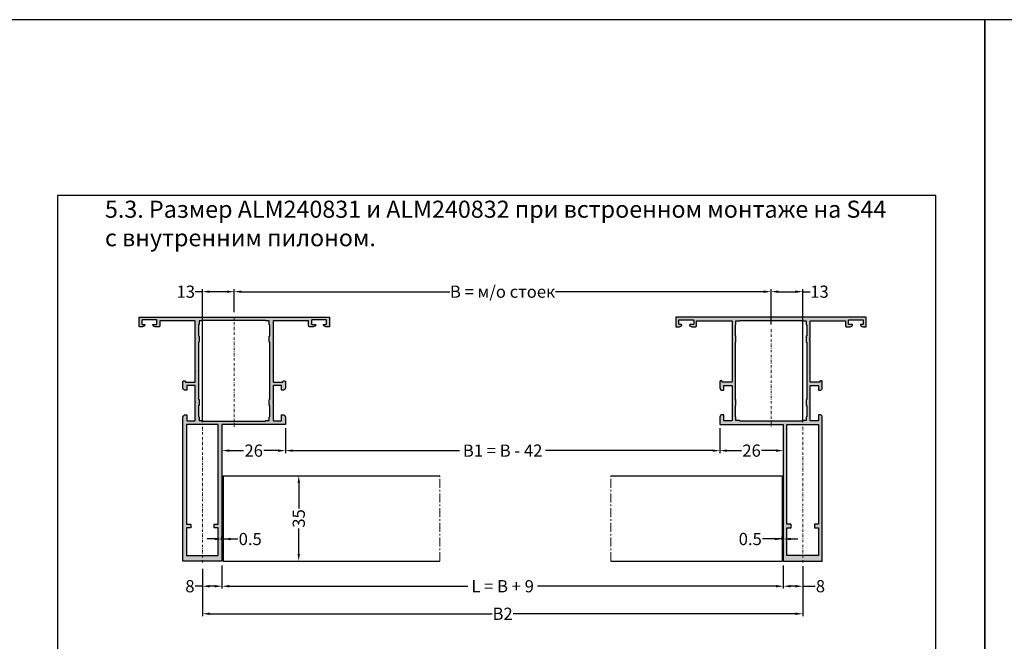
# Model space of a CAD drawing. Units: millimetres. Extents: x 1383 to 8579, y -3906 to 2517.
# Drawn here: x 3563 to 3967, y -779 to -524 of the extents above; entities that cross this region are included whole.
import ezdxf

# ---------------------------------------------------------------- set-up
doc = ezdxf.new("R2010")
doc.units = ezdxf.units.MM
doc.header["$PDMODE"] = 3
doc.header["$PDSIZE"] = 1
doc.linetypes.add('MITTE', pattern=[2, 1.25, -0.25, 0.25, -0.25])
doc.linetypes.add('STRICHPUNKTX2', pattern=[2, 1, -0.5, 0, -0.5])
for name, color, linetype in [('150055$0$PROFIL', 3, 'Continuous'), ('AL_EDGE', 40, 'Continuous'), ('BEM', 7, 'Continuous'), ('DIM_2', 253, 'Continuous'), ('TEXT', 4, 'Continuous')]:
    doc.layers.add(name, color=color, linetype=linetype)
doc.styles.add('TEXT', font='arial.ttf')
doc.dimstyles.new('TSG_1_2(2)', dxfattribs={"dimtxt": 8, "dimasz": 7, "dimexe": 1, "dimexo": 2, "dimgap": 0.5, "dimtad": 0, "dimdec": 1, "dimzin": 9, "dimdsep": 46, "dimtxsty": 'TEXT', "dimcen": -1, "dimclrd": 7, "dimclre": 7, "dimclrt": 4, "dimadec": 0, "dimazin": 0, "dimtfac": 0.7, "dimtdec": 1, "dimtmove": 0, "dimatfit": 2, "dimfxl": 1, "dimtolj": 1, "dimtzin": 9, "dimarcsym": 0})

# ---------------------------------------------------------------- blocks, each defined once
blk = doc.blocks.new('*D328')
at = {"layer": 'BEM', "color": 7, "lineweight": -2, "transparency": 16777216}
for p, q in [((3672.19, -691.55), (3672.19, -701.77)), ((3850.22, -691.62), (3850.22, -701.77)), ((3675.19, -700.77), (3743.59, -700.77)), ((3847.22, -700.77), (3778.82, -700.77))]:
    blk.add_line(p, q, dxfattribs=at)
at = {"layer": 'BEM', "color": 7, "lineweight": 5, "transparency": 16777216}
for points in [[(3675.19, -700.27), (3675.19, -701.27), (3672.19, -700.77)], [(3847.22, -701.27), (3847.22, -700.27), (3850.22, -700.77)]]:
    blk.add_solid(points, dxfattribs=at)
at = {"layer": 'Defpoints', "color": 0, "lineweight": 5, "transparency": 16777216}
for p in [(3672.19, -689.55), (3850.22, -689.62), (3850.22, -700.77)]:
    blk.add_point(p, dxfattribs=at)
at = {"layer": 'BEM', "color": 4, "lineweight": 9, "transparency": 16777216, "insert": (3761.2, -700.77), "char_height": 5, "attachment_point": 5, "style": 'TEXT'}
blk.add_mtext('\\A1;В1 = B - 42', dxfattribs=at)
blk = doc.blocks.new('*D329')
at = {"layer": 'BEM', "color": 7, "lineweight": -2, "transparency": 16777216}
for p, q in [((3651.19, -644.05), (3651.19, -634.67)), ((3654.19, -635.67), (3739.6, -635.67)), ((3868.22, -635.67), (3782.81, -635.67)), ((3871.22, -649.05), (3871.22, -634.67))]:
    blk.add_line(p, q, dxfattribs=at)
at = {"layer": 'BEM', "color": 7, "lineweight": 5, "transparency": 16777216}
for points in [[(3654.19, -635.17), (3654.19, -636.17), (3651.19, -635.67)], [(3868.22, -636.17), (3868.22, -635.17), (3871.22, -635.67)]]:
    blk.add_solid(points, dxfattribs=at)
at = {"layer": 'Defpoints', "color": 0, "lineweight": 5, "transparency": 16777216}
for p in [(3871.22, -635.67), (3651.19, -646.05), (3871.22, -651.05)]:
    blk.add_point(p, dxfattribs=at)
at = {"layer": 'BEM', "color": 4, "lineweight": 9, "transparency": 16777216, "insert": (3761.2, -635.67), "char_height": 5, "attachment_point": 5, "style": 'TEXT'}
blk.add_mtext('\\A1;В = м/о стоек', dxfattribs=at)
blk = doc.blocks.new('*D330')
at = {"layer": 'BEM', "color": 7, "lineweight": -2, "transparency": 16777216}
for p, q in [((3638.19, -749.15), (3638.19, -768.58)), ((3884.22, -749.15), (3884.22, -768.58)), ((3641.19, -767.58), (3756.88, -767.58)), ((3881.22, -767.58), (3765.53, -767.58))]:
    blk.add_line(p, q, dxfattribs=at)
at = {"layer": 'BEM', "color": 7, "lineweight": 5, "transparency": 16777216}
for points in [[(3641.19, -767.08), (3641.19, -768.08), (3638.19, -767.58)], [(3881.22, -768.08), (3881.22, -767.08), (3884.22, -767.58)]]:
    blk.add_solid(points, dxfattribs=at)
at = {"layer": 'Defpoints', "color": 0, "lineweight": 5, "transparency": 16777216}
for p in [(3638.19, -747.15), (3884.22, -747.15), (3884.22, -767.58)]:
    blk.add_point(p, dxfattribs=at)
at = {"layer": 'BEM', "color": 4, "lineweight": 9, "transparency": 16777216, "insert": (3761.2, -767.58), "char_height": 5, "attachment_point": 5, "style": 'TEXT'}
blk.add_mtext('\\A1;В2', dxfattribs=at)
blk = doc.blocks.new('*D331')
at = {"layer": 'BEM', "color": 7, "lineweight": -2, "transparency": 16777216}
for p, q in [((3638.19, -749.15), (3638.19, -757.3)), ((3646.19, -747.75), (3646.19, -757.3)), ((3638.19, -756.3), (3635.19, -756.3)), ((3643.19, -756.3), (3641.19, -756.3))]:
    blk.add_line(p, q, dxfattribs=at)
at = {"layer": 'BEM', "color": 7, "lineweight": 5, "transparency": 16777216}
for points in [[(3641.19, -755.8), (3641.19, -756.8), (3638.19, -756.3)], [(3643.19, -756.8), (3643.19, -755.8), (3646.19, -756.3)]]:
    blk.add_solid(points, dxfattribs=at)
at = {"layer": 'Defpoints', "color": 0, "lineweight": 5, "transparency": 16777216}
for p in [(3646.19, -745.75), (3638.19, -747.15), (3638.19, -756.3)]:
    blk.add_point(p, dxfattribs=at)
at = {"layer": 'BEM', "color": 4, "lineweight": 9, "transparency": 16777216, "insert": (3633.05, -756.3), "char_height": 5, "attachment_point": 5, "style": 'TEXT'}
blk.add_mtext('\\A1;8', dxfattribs=at)
blk = doc.blocks.new('*D332')
at = {"layer": 'BEM', "color": 7, "lineweight": -2, "transparency": 16777216}
for p, q in [((3876.22, -747.75), (3876.22, -757.3)), ((3884.22, -748.05), (3884.22, -757.3)), ((3881.22, -756.3), (3879.22, -756.3)), ((3884.22, -756.3), (3889.29, -756.3))]:
    blk.add_line(p, q, dxfattribs=at)
at = {"layer": 'BEM', "color": 7, "lineweight": 5, "transparency": 16777216}
for points in [[(3879.22, -755.8), (3879.22, -756.8), (3876.22, -756.3)], [(3881.22, -756.8), (3881.22, -755.8), (3884.22, -756.3)]]:
    blk.add_solid(points, dxfattribs=at)
at = {"layer": 'Defpoints', "color": 0, "lineweight": 5, "transparency": 16777216}
for p in [(3876.22, -745.75), (3884.22, -746.05), (3876.22, -756.3)]:
    blk.add_point(p, dxfattribs=at)
at = {"layer": 'BEM', "color": 4, "lineweight": 9, "transparency": 16777216, "insert": (3891.44, -756.3), "char_height": 5, "attachment_point": 5, "style": 'TEXT'}
blk.add_mtext('\\A1;8', dxfattribs=at)
blk = doc.blocks.new('*D333')
at = {"layer": 'BEM', "color": 7, "lineweight": -2, "transparency": 16777216}
for p, q in [((3646.19, -747.75), (3646.19, -757.3)), ((3876.22, -747.75), (3876.22, -757.3)), ((3649.19, -756.3), (3746.95, -756.3)), ((3873.22, -756.3), (3775.46, -756.3))]:
    blk.add_line(p, q, dxfattribs=at)
at = {"layer": 'BEM', "color": 7, "lineweight": 5, "transparency": 16777216}
for points in [[(3649.19, -755.8), (3649.19, -756.8), (3646.19, -756.3)], [(3873.22, -756.8), (3873.22, -755.8), (3876.22, -756.3)]]:
    blk.add_solid(points, dxfattribs=at)
at = {"layer": 'Defpoints', "color": 0, "lineweight": 5, "transparency": 16777216}
for p in [(3646.19, -745.75), (3876.22, -745.75), (3876.22, -756.3)]:
    blk.add_point(p, dxfattribs=at)
at = {"layer": 'BEM', "color": 4, "lineweight": 9, "transparency": 16777216, "insert": (3761.2, -756.3), "char_height": 5, "attachment_point": 5, "style": 'TEXT'}
blk.add_mtext('\\A1;L = B + 9', dxfattribs=at)
blk = doc.blocks.new('*D334')
at = {"layer": 'BEM', "color": 7, "lineweight": -2, "transparency": 16777216}
for p, q in [((3646.19, -693.05), (3646.19, -701.77)), ((3672.19, -691.55), (3672.19, -701.77)), ((3649.19, -700.77), (3655.07, -700.77)), ((3669.19, -700.77), (3663.32, -700.77))]:
    blk.add_line(p, q, dxfattribs=at)
at = {"layer": 'BEM', "color": 7, "lineweight": 5, "transparency": 16777216}
for points in [[(3649.19, -700.27), (3649.19, -701.27), (3646.19, -700.77)], [(3669.19, -700.27), (3669.19, -701.27), (3672.19, -700.77)]]:
    blk.add_solid(points, dxfattribs=at)
at = {"layer": 'Defpoints', "color": 0, "lineweight": 5, "transparency": 16777216}
for p in [(3672.19, -689.55), (3646.19, -691.05), (3646.19, -700.77)]:
    blk.add_point(p, dxfattribs=at)
at = {"layer": 'BEM', "color": 4, "lineweight": 9, "transparency": 16777216, "insert": (3659.19, -700.77), "char_height": 5, "attachment_point": 5, "style": 'TEXT'}
blk.add_mtext('\\A1;26', dxfattribs=at)
blk = doc.blocks.new('*D335')
at = {"layer": 'BEM', "color": 7, "lineweight": -2, "transparency": 16777216}
for p, q in [((3850.22, -691.62), (3850.22, -701.77)), ((3876.22, -693.05), (3876.22, -701.77)), ((3853.22, -700.77), (3859.09, -700.77)), ((3873.22, -700.77), (3867.34, -700.77))]:
    blk.add_line(p, q, dxfattribs=at)
at = {"layer": 'BEM', "color": 7, "lineweight": 5, "transparency": 16777216}
for points in [[(3853.22, -700.27), (3853.22, -701.27), (3850.22, -700.77)], [(3873.22, -700.27), (3873.22, -701.27), (3876.22, -700.77)]]:
    blk.add_solid(points, dxfattribs=at)
at = {"layer": 'Defpoints', "color": 0, "lineweight": 5, "transparency": 16777216}
for p in [(3850.22, -689.62), (3876.22, -691.05), (3876.22, -700.77)]:
    blk.add_point(p, dxfattribs=at)
at = {"layer": 'BEM', "color": 4, "lineweight": 9, "transparency": 16777216, "insert": (3863.22, -700.77), "char_height": 5, "attachment_point": 5, "style": 'TEXT'}
blk.add_mtext('\\A1;26', dxfattribs=at)
blk = doc.blocks.new('*D336')
at = {"layer": 'BEM', "color": 7, "lineweight": -2, "transparency": 16777216}
for p, q in [((3638.19, -635.67), (3635.19, -635.67)), ((3638.19, -689.05), (3638.19, -634.67)), ((3648.19, -635.67), (3641.19, -635.67)), ((3651.19, -644.05), (3651.19, -634.67))]:
    blk.add_line(p, q, dxfattribs=at)
at = {"layer": 'BEM', "color": 7, "lineweight": 5, "transparency": 16777216}
for points in [[(3641.19, -635.17), (3641.19, -636.17), (3638.19, -635.67)], [(3648.19, -635.17), (3648.19, -636.17), (3651.19, -635.67)]]:
    blk.add_solid(points, dxfattribs=at)
at = {"layer": 'Defpoints', "color": 0, "lineweight": 5, "transparency": 16777216}
for p in [(3638.19, -635.67), (3651.19, -646.05), (3638.19, -691.05)]:
    blk.add_point(p, dxfattribs=at)
at = {"layer": 'BEM', "color": 4, "lineweight": 9, "transparency": 16777216, "insert": (3631.35, -635.67), "char_height": 5, "attachment_point": 5, "style": 'TEXT'}
blk.add_mtext('\\A1;13', dxfattribs=at)
blk = doc.blocks.new('*D337')
at = {"layer": 'BEM', "color": 7, "lineweight": -2, "transparency": 16777216}
for p, q in [((3871.22, -649.05), (3871.22, -634.67)), ((3874.22, -635.67), (3881.22, -635.67)), ((3884.22, -689.05), (3884.22, -634.67)), ((3884.22, -635.67), (3887.22, -635.67))]:
    blk.add_line(p, q, dxfattribs=at)
at = {"layer": 'BEM', "color": 7, "lineweight": 5, "transparency": 16777216}
for points in [[(3874.22, -635.17), (3874.22, -636.17), (3871.22, -635.67)], [(3881.22, -635.17), (3881.22, -636.17), (3884.22, -635.67)]]:
    blk.add_solid(points, dxfattribs=at)
at = {"layer": 'Defpoints', "color": 0, "lineweight": 5, "transparency": 16777216}
for p in [(3884.22, -635.67), (3871.22, -651.05), (3884.22, -691.05)]:
    blk.add_point(p, dxfattribs=at)
at = {"layer": 'BEM', "color": 4, "lineweight": 9, "transparency": 16777216, "insert": (3891.06, -635.67), "char_height": 5, "attachment_point": 5, "style": 'TEXT'}
blk.add_mtext('\\A1;13', dxfattribs=at)
blk = doc.blocks.new('*D773')
at = {"layer": 'BEM', "color": 7, "lineweight": -2, "transparency": 16777216}
for p, q in [((3666.3, -711.05), (3678.66, -711.05)), ((3677.66, -714.05), (3677.66, -724.46)), ((3677.66, -743.05), (3677.66, -732.64)), ((3666.8, -746.05), (3678.66, -746.05))]:
    blk.add_line(p, q, dxfattribs=at)
at = {"layer": 'BEM', "color": 7, "lineweight": 5, "transparency": 16777216}
for points in [[(3678.16, -714.05), (3677.16, -714.05), (3677.66, -711.05)], [(3677.16, -743.05), (3678.16, -743.05), (3677.66, -746.05)]]:
    blk.add_solid(points, dxfattribs=at)
at = {"layer": 'Defpoints', "color": 0, "lineweight": 5, "transparency": 16777216}
for p in [(3664.3, -711.05), (3677.66, -711.05), (3664.8, -746.05)]:
    blk.add_point(p, dxfattribs=at)
at = {"layer": 'BEM', "color": 4, "lineweight": 9, "transparency": 16777216, "insert": (3677.66, -728.55), "char_height": 5, "attachment_point": 5, "rotation": 90, "style": 'TEXT'}
blk.add_mtext('\\A1;35', dxfattribs=at)
blk = doc.blocks.new('*D1223')
at = {"layer": 'BEM', "color": 7, "lineweight": -2, "transparency": 16777216}
for p, q in [((3643.19, -736.96), (3640.19, -736.96)), ((3646.19, -737.27), (3646.19, -735.96)), ((3646.69, -736.96), (3646.19, -736.96)), ((3646.69, -737.27), (3646.69, -735.96)), ((3646.69, -736.96), (3652.69, -736.96)), ((3649.69, -736.96), (3652.69, -736.96))]:
    blk.add_line(p, q, dxfattribs=at)
at = {"layer": 'BEM', "color": 7, "lineweight": 5, "transparency": 16777216}
for points in [[(3643.19, -737.46), (3643.19, -736.46), (3646.19, -736.96)], [(3649.69, -736.46), (3649.69, -737.46), (3646.69, -736.96)]]:
    blk.add_solid(points, dxfattribs=at)
at = {"layer": 'Defpoints', "color": 0, "lineweight": 5, "transparency": 16777216}
for p in [(3646.19, -736.96), (3646.19, -739.27), (3646.69, -739.27)]:
    blk.add_point(p, dxfattribs=at)
at = {"layer": 'BEM', "color": 4, "lineweight": 9, "transparency": 16777216, "insert": (3657.76, -736.96), "char_height": 5, "attachment_point": 5, "style": 'TEXT'}
blk.add_mtext('\\A1;0.5', dxfattribs=at)
blk = doc.blocks.new('*D1224')
at = {"layer": 'BEM', "color": 7, "lineweight": -2, "transparency": 16777216}
for p, q in [((3875.72, -736.96), (3867.75, -736.96)), ((3872.72, -736.96), (3869.72, -736.96)), ((3875.72, -737.27), (3875.72, -735.96)), ((3876.22, -736.96), (3875.72, -736.96)), ((3876.22, -737.27), (3876.22, -735.96)), ((3879.22, -736.96), (3882.22, -736.96))]:
    blk.add_line(p, q, dxfattribs=at)
at = {"layer": 'BEM', "color": 7, "lineweight": 5, "transparency": 16777216}
for points in [[(3872.72, -737.46), (3872.72, -736.46), (3875.72, -736.96)], [(3879.22, -736.46), (3879.22, -737.46), (3876.22, -736.96)]]:
    blk.add_solid(points, dxfattribs=at)
at = {"layer": 'Defpoints', "color": 0, "lineweight": 5, "transparency": 16777216}
for p in [(3875.72, -736.96), (3875.72, -739.27), (3876.22, -739.27)]:
    blk.add_point(p, dxfattribs=at)
at = {"layer": 'BEM', "color": 4, "lineweight": 9, "transparency": 16777216, "insert": (3862.68, -736.96), "char_height": 5, "attachment_point": 5, "style": 'TEXT'}
blk.add_mtext('\\A1;0.5', dxfattribs=at)

msp = doc.modelspace()

# ---------------------------------------------------------------- hatches: boundary and pattern name
at = {"layer": 'DIM_2'}
h = msp.add_hatch(color=256, dxfattribs=at)
h.paths.add_polyline_path([(3630.195, -746.051), (3630.195, -687.051, -0.4142136), (3631.195, -686.051), (3631.595, -686.051, -0.4142136), (3631.795, -686.251), (3631.795, -688.351, 0.4142136), (3631.995, -688.551), (3634.995, -688.551, 0.4142136), (3635.195, -688.351), (3635.195, -681.334, -0.1989124), (3635.253, -681.192), (3635.395, -681.051), (3635.253, -680.909, -0.1989124), (3635.195, -680.768), (3635.195, -674.251, 0.4142136), (3634.995, -674.051), (3631.995, -674.051, 0.4142136), (3631.795, -674.251), (3631.795, -675.851, -0.4142136), (3631.595, -676.051), (3631.195, -676.051, -0.4142136), (3630.195, -675.051), (3630.195, -673.294), (3630.195, -672.451, -0.4142143), (3630.395, -672.251), (3630.995, -672.251, -0.4142136), (3631.195, -672.451), (3631.195, -672.751), (3634.995, -672.751, 0.4142136), (3635.195, -672.551), (3635.195, -668.334, -0.1989124), (3635.253, -668.192), (3635.395, -668.051), (3635.253, -667.909, -0.1989124), (3635.195, -667.768), (3635.195, -655.334, -0.1989124), (3635.253, -655.192), (3635.395, -655.051), (3635.253, -654.909, -0.1989124), (3635.195, -654.768), (3635.195, -650.751), (3635.195, -650.051), (3635.195, -647.751, 0.4142136), (3634.995, -647.551), (3620.895, -647.551, 0.4142136), (3620.695, -647.751), (3620.695, -649.251), (3620.695, -649.551, -0.4142136), (3620.195, -650.051), (3619.732, -650.051), (3618.769, -650.051, -0.3419987), (3617.801, -649.301, -0.4903144), (3617.995, -649.051), (3619.295, -649.051, 0.4142136), (3619.495, -648.851), (3619.495, -647.451, 0.4142136), (3619.295, -647.251), (3613.598, -647.251, 0.4142136), (3613.398, -647.451), (3613.398, -648.851, 0.4142136), (3613.598, -649.051), (3614.395, -649.051, -0.4903143), (3614.588, -649.301, -0.3419988), (3613.62, -650.051), (3612.195, -650.051), (3612.195, -646.051), (3690.194, -646.051), (3690.194, -650.051), (3688.769, -650.051, -0.3419988), (3687.8, -649.301, -0.4903143), (3687.994, -649.051), (3688.791, -649.051, 0.4142136), (3688.991, -648.851), (3688.991, -647.451, 0.4142136), (3688.791, -647.251), (3683.094, -647.251, 0.4142136), (3682.894, -647.451), (3682.894, -648.851, 0.4142136), (3683.094, -649.051), (3684.394, -649.051, -0.4903144), (3684.588, -649.301, -0.3419987), (3683.619, -650.051), (3682.857, -650.051), (3682.194, -650.051, -0.4142136), (3681.694, -649.551), (3681.694, -649.251), (3681.694, -647.751, 0.4142136), (3681.494, -647.551), (3667.394, -647.551, 0.4142136), (3667.194, -647.751), (3667.194, -650.051), (3667.194, -650.751), (3667.194, -654.768, -0.1989124), (3667.135, -654.909), (3666.994, -655.051), (3667.135, -655.192, -0.1989124), (3667.194, -655.334), (3667.194, -667.768, -0.1989124), (3667.135, -667.909), (3666.994, -668.051), (3667.135, -668.192, -0.1989124), (3667.194, -668.334), (3667.194, -672.551, 0.4142136), (3667.394, -672.751), (3671.194, -672.751), (3671.194, -672.451, -0.4142136), (3671.394, -672.251), (3671.994, -672.251, -0.4142143), (3672.194, -672.451), (3672.194, -673.294), (3672.194, -675.051, -0.4142136), (3671.194, -676.051), (3670.794, -676.051, -0.4142136), (3670.594, -675.851), (3670.594, -674.251, 0.4142136), (3670.394, -674.051), (3667.394, -674.051, 0.4142136), (3667.194, -674.251), (3667.194, -680.768, -0.1989124), (3667.135, -680.909), (3666.994, -681.051), (3667.135, -681.192, -0.1989124), (3667.194, -681.334), (3667.194, -688.351, 0.4142136), (3667.394, -688.551), (3670.394, -688.551, 0.4142136), (3670.594, -688.351), (3670.594, -686.251, -0.4142136), (3670.794, -686.051), (3671.194, -686.051, -0.4142136), (3672.194, -687.051), (3672.194, -690.051), (3646.195, -690.051), (3646.195, -746.051)])
h.paths.add_polyline_path([(3631.695, -690.051), (3631.695, -730.851), (3633.195, -730.851, -0.4142136), (3633.395, -731.051), (3633.395, -732.251, -0.4142136), (3633.195, -732.451), (3631.695, -732.451), (3631.695, -743.656), (3644.695, -743.656), (3644.695, -732.451), (3643.195, -732.451, -0.4142136), (3642.995, -732.251), (3642.995, -731.051, -0.4142136), (3643.195, -730.851), (3644.695, -730.851), (3644.695, -690.051)], flags=16)
h.paths.add_polyline_path([(3636.795, -688.451), (3638.195, -688.451, -0.4142136), (3638.395, -688.651), (3663.994, -688.651, -0.4142136), (3664.194, -688.451), (3665.594, -688.451), (3665.594, -687.051, -0.4142136), (3665.794, -686.851), (3665.794, -682.351, -0.4142136), (3665.594, -682.151), (3665.594, -679.951, -0.4142136), (3665.794, -679.751), (3665.794, -669.951), (3665.794, -668.051), (3665.794, -656.351, -0.4142136), (3665.594, -656.151), (3665.594, -653.951, -0.4142136), (3665.794, -653.751), (3665.794, -649.251, -0.4142136), (3665.594, -649.051), (3665.594, -647.651), (3664.194, -647.651, -0.4142136), (3663.994, -647.451), (3638.395, -647.451, -0.4142136), (3638.195, -647.651), (3636.795, -647.651), (3636.795, -649.051, -0.4142136), (3636.595, -649.251), (3636.595, -653.751, -0.4142136), (3636.795, -653.951), (3636.795, -656.151, -0.4142136), (3636.595, -656.351), (3636.595, -679.751, -0.4142136), (3636.795, -679.951), (3636.795, -682.151, -0.4142136), (3636.595, -682.351), (3636.595, -686.851, -0.4142136), (3636.795, -687.051)], flags=16)
h = msp.add_hatch(color=256, dxfattribs=at)
h.paths.add_polyline_path([(3892.215, -746.051), (3892.215, -687.051, 0.4142136), (3891.215, -686.051), (3890.815, -686.051, 0.4142136), (3890.615, -686.251), (3890.615, -688.351, -0.4142136), (3890.415, -688.551), (3887.415, -688.551, -0.4142136), (3887.215, -688.351), (3887.215, -681.334, 0.1989124), (3887.157, -681.192), (3887.015, -681.051), (3887.157, -680.909, 0.1989124), (3887.215, -680.768), (3887.215, -674.251, -0.4142136), (3887.415, -674.051), (3890.415, -674.051, -0.4142136), (3890.615, -674.251), (3890.615, -675.851, 0.4142136), (3890.815, -676.051), (3891.215, -676.051, 0.4142136), (3892.215, -675.051), (3892.215, -673.294), (3892.215, -672.451, 0.4142143), (3892.015, -672.251), (3891.415, -672.251, 0.4142136), (3891.215, -672.451), (3891.215, -672.751), (3887.415, -672.751, -0.4142136), (3887.215, -672.551), (3887.215, -668.334, 0.1989124), (3887.157, -668.192), (3887.015, -668.051), (3887.157, -667.909, 0.1989124), (3887.215, -667.768), (3887.215, -655.334, 0.1989124), (3887.157, -655.192), (3887.015, -655.051), (3887.157, -654.909, 0.1989124), (3887.215, -654.768), (3887.215, -650.751), (3887.215, -650.051), (3887.215, -647.751, -0.4142136), (3887.415, -647.551), (3901.515, -647.551, -0.4142136), (3901.715, -647.751), (3901.715, -649.251), (3901.715, -649.551, 0.4142136), (3902.215, -650.051), (3902.678, -650.051), (3903.641, -650.051, 0.3419987), (3904.609, -649.301, 0.4903144), (3904.415, -649.051), (3903.115, -649.051, -0.4142136), (3902.915, -648.851), (3902.915, -647.451, -0.4142136), (3903.115, -647.251), (3908.812, -647.251, -0.4142136), (3909.012, -647.451), (3909.012, -648.851, -0.4142136), (3908.812, -649.051), (3908.015, -649.051, 0.4903143), (3907.822, -649.301, 0.3419988), (3908.79, -650.051), (3910.215, -650.051), (3910.215, -646.051), (3832.216, -646.051), (3832.216, -650.051), (3833.641, -650.051, 0.3419988), (3834.609, -649.301, 0.4903143), (3834.416, -649.051), (3833.619, -649.051, -0.4142136), (3833.419, -648.851), (3833.419, -647.451, -0.4142136), (3833.619, -647.251), (3839.316, -647.251, -0.4142136), (3839.516, -647.451), (3839.516, -648.851, -0.4142136), (3839.316, -649.051), (3838.016, -649.051, 0.4903144), (3837.822, -649.301, 0.3419987), (3838.79, -650.051), (3839.553, -650.051), (3840.216, -650.051, 0.4142136), (3840.716, -649.551), (3840.716, -649.251), (3840.716, -647.751, -0.4142136), (3840.916, -647.551), (3855.016, -647.551, -0.4142136), (3855.216, -647.751), (3855.216, -650.051), (3855.216, -650.751), (3855.216, -654.768, 0.1989124), (3855.274, -654.909), (3855.416, -655.051), (3855.274, -655.192, 0.1989124), (3855.216, -655.334), (3855.216, -667.768, 0.1989124), (3855.274, -667.909), (3855.416, -668.051), (3855.274, -668.192, 0.1989124), (3855.216, -668.334), (3855.216, -672.551, -0.4142136), (3855.016, -672.751), (3851.216, -672.751), (3851.216, -672.451, 0.4142136), (3851.016, -672.251), (3850.416, -672.251, 0.4142143), (3850.216, -672.451), (3850.216, -673.294), (3850.216, -675.051, 0.4142136), (3851.216, -676.051), (3851.616, -676.051, 0.4142136), (3851.816, -675.851), (3851.816, -674.251, -0.4142136), (3852.016, -674.051), (3855.016, -674.051, -0.4142136), (3855.216, -674.251), (3855.216, -680.768, 0.1989124), (3855.274, -680.909), (3855.416, -681.051), (3855.274, -681.192, 0.1989124), (3855.216, -681.334), (3855.216, -688.351, -0.4142136), (3855.016, -688.551), (3852.016, -688.551, -0.4142136), (3851.816, -688.351), (3851.816, -686.251, 0.4142136), (3851.616, -686.051), (3851.216, -686.051, 0.4142136), (3850.216, -687.051), (3850.216, -690.051), (3876.215, -690.051), (3876.215, -746.051)])
h.paths.add_polyline_path([(3890.715, -690.051), (3890.715, -730.851), (3889.215, -730.851, 0.4142136), (3889.015, -731.051), (3889.015, -732.251, 0.4142136), (3889.215, -732.451), (3890.715, -732.451), (3890.715, -743.656), (3877.715, -743.656), (3877.715, -732.451), (3879.215, -732.451, 0.4142136), (3879.415, -732.251), (3879.415, -731.051, 0.4142136), (3879.215, -730.851), (3877.715, -730.851), (3877.715, -690.051)], flags=16)
h.paths.add_polyline_path([(3885.615, -688.451), (3884.215, -688.451, 0.4142136), (3884.015, -688.651), (3858.415, -688.651, 0.4142136), (3858.215, -688.451), (3856.815, -688.451), (3856.815, -687.051, 0.4142136), (3856.615, -686.851), (3856.615, -682.351, 0.4142136), (3856.815, -682.151), (3856.815, -679.951, 0.4142136), (3856.615, -679.751), (3856.615, -669.951), (3856.615, -668.051), (3856.615, -656.351, 0.4142136), (3856.815, -656.151), (3856.815, -653.951, 0.4142136), (3856.615, -653.751), (3856.615, -649.251, 0.4142136), (3856.815, -649.051), (3856.815, -647.651), (3858.215, -647.651, 0.4142136), (3858.415, -647.451), (3884.015, -647.451, 0.4142136), (3884.215, -647.651), (3885.615, -647.651), (3885.615, -649.051, 0.4142136), (3885.815, -649.251), (3885.815, -653.751, 0.4142136), (3885.615, -653.951), (3885.615, -656.151, 0.4142136), (3885.815, -656.351), (3885.815, -679.751, 0.4142136), (3885.615, -679.951), (3885.615, -682.151, 0.4142136), (3885.815, -682.351), (3885.815, -686.851, 0.4142136), (3885.615, -687.051)], flags=16)

# ---------------------------------------------------------------- linework, layer by layer
at = {"linetype": 'STRICHPUNKTX2', "lineweight": 5}
for p, q in [((3651.194, -646.051), (3651.194, -691.051)), ((3871.215, -651.051), (3871.215, -691.051)), ((3638.195, -691.051), (3638.195, -747.155)), ((3884.215, -691.051), (3884.215, -747.155))]:
    msp.add_line(p, q, dxfattribs=at)
for points in [[(3538.792, -1118.289), (3958.792, -1118.289), (3958.792, -524.289), (3538.792, -524.289)], [(3958.792, -1118.289), (4378.792, -1118.289), (4378.792, -524.289), (3958.792, -524.289)]]:
    msp.add_lwpolyline(points, close=True)
at = {"layer": '150055$0$PROFIL'}
for points in [[(3682.857, -650.051), (3682.194, -650.051, -0.4142136), (3681.694, -649.551), (3681.694, -649.251), (3681.694, -647.751, 0.4142136), (3681.494, -647.551), (3667.394, -647.551, 0.4142136), (3667.194, -647.751), (3667.194, -650.051), (3667.194, -650.751), (3667.194, -654.768, -0.1989124), (3667.135, -654.909), (3666.994, -655.051), (3667.135, -655.192, -0.1989124), (3667.194, -655.334), (3667.194, -667.768, -0.1989124), (3667.135, -667.909), (3666.994, -668.051), (3667.135, -668.192, -0.1989124), (3667.194, -668.334), (3667.194, -672.551, 0.4142136), (3667.394, -672.751), (3671.194, -672.751), (3671.194, -672.451, -0.4142136), (3671.394, -672.251), (3671.994, -672.251, -0.4142143), (3672.194, -672.451), (3672.194, -673.294), (3672.194, -675.051, -0.4142136), (3671.194, -676.051), (3670.794, -676.051, -0.4142136), (3670.594, -675.851), (3670.594, -674.251, 0.4142136), (3670.394, -674.051), (3667.394, -674.051, 0.4142136), (3667.194, -674.251), (3667.194, -680.768, -0.1989124), (3667.135, -680.909), (3666.994, -681.051), (3667.135, -681.192, -0.1989124), (3667.194, -681.334), (3667.194, -688.351, 0.4142136), (3667.394, -688.551), (3670.394, -688.551, 0.4142136), (3670.594, -688.351), (3670.594, -686.251, -0.4142136), (3670.794, -686.051), (3671.194, -686.051, -0.4142136), (3672.194, -687.051), (3672.194, -690.051), (3646.195, -690.051), (3646.195, -746.051), (3630.195, -746.051), (3630.195, -687.051, -0.4142136), (3631.195, -686.051), (3631.595, -686.051, -0.4142136), (3631.795, -686.251), (3631.795, -688.351, 0.4142136), (3631.995, -688.551), (3634.995, -688.551, 0.4142136), (3635.195, -688.351), (3635.195, -681.334, -0.1989124), (3635.253, -681.192), (3635.395, -681.051), (3635.253, -680.909, -0.1989124), (3635.195, -680.768), (3635.195, -674.251, 0.4142136), (3634.995, -674.051), (3631.995, -674.051, 0.4142136), (3631.795, -674.251), (3631.795, -675.851, -0.4142136), (3631.595, -676.051), (3631.195, -676.051, -0.4142136), (3630.195, -675.051), (3630.195, -673.294), (3630.195, -672.451, -0.4142143), (3630.395, -672.251), (3630.995, -672.251, -0.4142136), (3631.195, -672.451), (3631.195, -672.751), (3634.995, -672.751, 0.4142136), (3635.195, -672.551), (3635.195, -668.334), (3635.195, -668.334, -0.1989124), (3635.253, -668.192), (3635.395, -668.051), (3635.253, -667.909, -0.1989124), (3635.195, -667.768), (3635.195, -655.334, -0.1989124), (3635.253, -655.192), (3635.395, -655.051), (3635.253, -654.909, -0.1989124), (3635.195, -654.768), (3635.195, -650.751), (3635.195, -650.051), (3635.195, -647.751, 0.4142136), (3634.995, -647.551), (3620.895, -647.551, 0.4142136), (3620.695, -647.751), (3620.695, -649.251), (3620.695, -649.551, -0.4142136), (3620.195, -650.051), (3619.732, -650.051), (3618.769, -650.051, -0.3419987), (3617.801, -649.301, -0.4903144), (3617.995, -649.051), (3619.295, -649.051, 0.4142136), (3619.495, -648.851), (3619.495, -647.451, 0.4142136), (3619.295, -647.251), (3613.598, -647.251, 0.4142136), (3613.398, -647.451), (3613.398, -648.851, 0.4142136), (3613.598, -649.051), (3614.395, -649.051, -0.4903143), (3614.588, -649.301, -0.3419988), (3613.62, -650.051), (3612.195, -650.051), (3612.195, -646.051), (3690.194, -646.051), (3690.194, -650.051), (3688.769, -650.051, -0.3419988), (3687.8, -649.301, -0.4903143), (3687.994, -649.051), (3688.791, -649.051, 0.4142136), (3688.991, -648.851), (3688.991, -647.451, 0.4142136), (3688.791, -647.251), (3683.094, -647.251, 0.4142136), (3682.894, -647.451), (3682.894, -648.851, 0.4142136), (3683.094, -649.051), (3684.394, -649.051, -0.4903144), (3684.588, -649.301, -0.3419987), (3683.619, -650.051)], [(3636.795, -647.651), (3636.795, -649.051, -0.4142136), (3636.595, -649.251), (3636.595, -649.251), (3636.595, -653.751), (3636.595, -653.751, -0.4142136), (3636.795, -653.951), (3636.795, -656.151, -0.4142136), (3636.595, -656.351), (3636.595, -656.351), (3636.595, -679.751), (3636.595, -679.751, -0.4142136), (3636.795, -679.951), (3636.795, -682.151, -0.4142136), (3636.595, -682.351), (3636.595, -682.351), (3636.595, -686.851), (3636.595, -686.851, -0.4142136), (3636.795, -687.051), (3636.795, -688.451), (3638.195, -688.451, -0.4142136), (3638.395, -688.651), (3638.395, -688.651), (3663.994, -688.651), (3663.994, -688.651, -0.4142136), (3664.194, -688.451), (3665.594, -688.451), (3665.594, -687.051, -0.4142136), (3665.794, -686.851), (3665.794, -686.851), (3665.794, -682.351), (3665.794, -682.351, -0.4142136), (3665.594, -682.151), (3665.594, -679.951, -0.4142136), (3665.794, -679.751), (3665.794, -679.751), (3665.794, -669.951), (3665.794, -668.051), (3665.794, -656.351), (3665.794, -656.351, -0.4142136), (3665.594, -656.151), (3665.594, -653.951, -0.4142136), (3665.794, -653.751), (3665.794, -653.751), (3665.794, -649.251), (3665.794, -649.251, -0.4142136), (3665.594, -649.051), (3665.594, -647.651), (3664.194, -647.651, -0.4142136), (3663.994, -647.451), (3663.994, -647.451), (3638.395, -647.451), (3638.395, -647.451, -0.4142136), (3638.195, -647.651)], [(3839.553, -650.051), (3840.216, -650.051, 0.4142136), (3840.716, -649.551), (3840.716, -649.251), (3840.716, -647.751, -0.4142136), (3840.916, -647.551), (3855.016, -647.551, -0.4142136), (3855.216, -647.751), (3855.216, -650.051), (3855.216, -650.751), (3855.216, -654.768, 0.1989124), (3855.274, -654.909), (3855.416, -655.051), (3855.274, -655.192, 0.1989124), (3855.216, -655.334), (3855.216, -667.768, 0.1989124), (3855.274, -667.909), (3855.416, -668.051), (3855.274, -668.192, 0.1989124), (3855.216, -668.334), (3855.216, -672.551, -0.4142136), (3855.016, -672.751), (3851.216, -672.751), (3851.216, -672.451, 0.4142136), (3851.016, -672.251), (3850.416, -672.251, 0.4142143), (3850.216, -672.451), (3850.216, -673.294), (3850.216, -675.051, 0.4142136), (3851.216, -676.051), (3851.616, -676.051, 0.4142136), (3851.816, -675.851), (3851.816, -674.251, -0.4142136), (3852.016, -674.051), (3855.016, -674.051, -0.4142136), (3855.216, -674.251), (3855.216, -680.768, 0.1989124), (3855.274, -680.909), (3855.416, -681.051), (3855.274, -681.192, 0.1989124), (3855.216, -681.334), (3855.216, -688.351, -0.4142136), (3855.016, -688.551), (3852.016, -688.551, -0.4142136), (3851.816, -688.351), (3851.816, -686.251, 0.4142136), (3851.616, -686.051), (3851.216, -686.051, 0.4142136), (3850.216, -687.051), (3850.216, -690.051), (3876.215, -690.051), (3876.215, -746.051), (3892.215, -746.051), (3892.215, -687.051, 0.4142136), (3891.215, -686.051), (3890.815, -686.051, 0.4142136), (3890.615, -686.251), (3890.615, -688.351, -0.4142136), (3890.415, -688.551), (3887.415, -688.551, -0.4142136), (3887.215, -688.351), (3887.215, -681.334, 0.1989124), (3887.157, -681.192), (3887.015, -681.051), (3887.157, -680.909, 0.1989124), (3887.215, -680.768), (3887.215, -674.251, -0.4142136), (3887.415, -674.051), (3890.415, -674.051, -0.4142136), (3890.615, -674.251), (3890.615, -675.851, 0.4142136), (3890.815, -676.051), (3891.215, -676.051, 0.4142136), (3892.215, -675.051), (3892.215, -673.294), (3892.215, -672.451, 0.4142143), (3892.015, -672.251), (3891.415, -672.251, 0.4142136), (3891.215, -672.451), (3891.215, -672.751), (3887.415, -672.751, -0.4142136), (3887.215, -672.551), (3887.215, -668.334), (3887.215, -668.334, 0.1989124), (3887.157, -668.192), (3887.015, -668.051), (3887.157, -667.909, 0.1989124), (3887.215, -667.768), (3887.215, -655.334, 0.1989124), (3887.157, -655.192), (3887.015, -655.051), (3887.157, -654.909, 0.1989124), (3887.215, -654.768), (3887.215, -650.751), (3887.215, -650.051), (3887.215, -647.751, -0.4142136), (3887.415, -647.551), (3901.515, -647.551, -0.4142136), (3901.715, -647.751), (3901.715, -649.251), (3901.715, -649.551, 0.4142136), (3902.215, -650.051), (3902.678, -650.051), (3903.641, -650.051, 0.3419987), (3904.609, -649.301, 0.4903144), (3904.415, -649.051), (3903.115, -649.051, -0.4142136), (3902.915, -648.851), (3902.915, -647.451, -0.4142136), (3903.115, -647.251), (3908.812, -647.251, -0.4142136), (3909.012, -647.451), (3909.012, -648.851, -0.4142136), (3908.812, -649.051), (3908.015, -649.051, 0.4903143), (3907.822, -649.301, 0.3419988), (3908.79, -650.051), (3910.215, -650.051), (3910.215, -646.051), (3832.216, -646.051), (3832.216, -650.051), (3833.641, -650.051, 0.3419988), (3834.609, -649.301, 0.4903143), (3834.416, -649.051), (3833.619, -649.051, -0.4142136), (3833.419, -648.851), (3833.419, -647.451, -0.4142136), (3833.619, -647.251), (3839.316, -647.251, -0.4142136), (3839.516, -647.451), (3839.516, -648.851, -0.4142136), (3839.316, -649.051), (3838.016, -649.051, 0.4903144), (3837.822, -649.301, 0.3419987), (3838.79, -650.051)], [(3885.615, -647.651), (3885.615, -649.051, 0.4142136), (3885.815, -649.251), (3885.815, -649.251), (3885.815, -653.751), (3885.815, -653.751, 0.4142136), (3885.615, -653.951), (3885.615, -656.151, 0.4142136), (3885.815, -656.351), (3885.815, -656.351), (3885.815, -679.751), (3885.815, -679.751, 0.4142136), (3885.615, -679.951), (3885.615, -682.151, 0.4142136), (3885.815, -682.351), (3885.815, -682.351), (3885.815, -686.851), (3885.815, -686.851, 0.4142136), (3885.615, -687.051), (3885.615, -688.451), (3884.215, -688.451, 0.4142136), (3884.015, -688.651), (3884.015, -688.651), (3858.415, -688.651), (3858.415, -688.651, 0.4142136), (3858.215, -688.451), (3856.815, -688.451), (3856.815, -687.051, 0.4142136), (3856.615, -686.851), (3856.615, -686.851), (3856.615, -682.351), (3856.615, -682.351, 0.4142136), (3856.815, -682.151), (3856.815, -679.951, 0.4142136), (3856.615, -679.751), (3856.615, -679.751), (3856.615, -669.951), (3856.615, -668.051), (3856.615, -656.351), (3856.615, -656.351, 0.4142136), (3856.815, -656.151), (3856.815, -653.951, 0.4142136), (3856.615, -653.751), (3856.615, -653.751), (3856.615, -649.251), (3856.615, -649.251, 0.4142136), (3856.815, -649.051), (3856.815, -647.651), (3858.215, -647.651, 0.4142136), (3858.415, -647.451), (3858.415, -647.451), (3884.015, -647.451), (3884.015, -647.451, 0.4142136), (3884.215, -647.651)], [(3631.695, -690.051), (3631.695, -730.851), (3633.195, -730.851, -0.4142136), (3633.395, -731.051), (3633.395, -732.251, -0.4142136), (3633.195, -732.451), (3631.695, -732.451), (3631.695, -743.656), (3644.695, -743.656), (3644.695, -732.451), (3643.195, -732.451, -0.4142136), (3642.995, -732.251), (3642.995, -731.051, -0.4142136), (3643.195, -730.851), (3644.695, -730.851), (3644.695, -690.051)], [(3631.695, -690.051), (3631.695, -730.851), (3633.195, -730.851, -0.4142136), (3633.395, -731.051), (3633.395, -732.251, -0.4142136), (3633.195, -732.451), (3631.695, -732.451), (3631.695, -743.656), (3644.695, -743.656), (3644.695, -732.451), (3643.195, -732.451, -0.4142136), (3642.995, -732.251), (3642.995, -731.051, -0.4142136), (3643.195, -730.851), (3644.695, -730.851), (3644.695, -690.051)], [(3890.715, -690.051), (3890.715, -730.851), (3889.215, -730.851, 0.4142136), (3889.015, -731.051), (3889.015, -732.251, 0.4142136), (3889.215, -732.451), (3890.715, -732.451), (3890.715, -743.656), (3877.715, -743.656), (3877.715, -732.451), (3879.215, -732.451, 0.4142136), (3879.415, -732.251), (3879.415, -731.051, 0.4142136), (3879.215, -730.851), (3877.715, -730.851), (3877.715, -690.051)], [(3890.715, -690.051), (3890.715, -730.851), (3889.215, -730.851, 0.4142136), (3889.015, -731.051), (3889.015, -732.251, 0.4142136), (3889.215, -732.451), (3890.715, -732.451), (3890.715, -743.656), (3877.715, -743.656), (3877.715, -732.451), (3879.215, -732.451, 0.4142136), (3879.415, -732.251), (3879.415, -731.051, 0.4142136), (3879.215, -730.851), (3877.715, -730.851), (3877.715, -690.051)]]:
    msp.add_lwpolyline(points, format="xyb", close=True, dxfattribs=at)
at = {"layer": 'AL_EDGE'}
for p, q in [((3646.695, -711.051), (3735.437, -711.051)), ((3646.695, -711.051), (3646.695, -746.051)), ((3805.541, -711.051), (3875.715, -711.051)), ((3875.715, -711.051), (3875.715, -746.051)), ((3646.695, -746.051), (3735.437, -746.051)), ((3805.541, -746.051), (3875.715, -746.051))]:
    msp.add_line(p, q, dxfattribs=at)
at = {"layer": 'Defpoints', "color": 5}
msp.add_lwpolyline([(3578.792, -1094.287), (3938.792, -1094.287), (3938.792, -596.289), (3578.792, -596.289)], close=True, dxfattribs=at)
at = {"layer": 'TEXT', "color": 8, "linetype": 'MITTE', "lineweight": 18, "ltscale": 3}
for p, q in [((3735.437, -746.051), (3735.437, -711.051)), ((3805.541, -746.051), (3805.541, -711.051))]:
    msp.add_line(p, q, dxfattribs=at)

# ---------------------------------------------------------------- texts
at = {"layer": 'TEXT', "insert": (3598.224, -598.405), "char_height": 7, "attachment_point": 1, "style": 'TEXT'}
msp.add_mtext_dynamic_manual_height_columns('5.3. Размер ALM240831 и ALM240832 при встроенном монтаже на S44 с внутренним пилоном.', width=321.23942, gutter_width=12.5, heights=[0], dxfattribs=at)

# ---------------------------------------------------------------- dimensions: what is measured, and where the dimension line sits
at = {"layer": 'BEM', "lineweight": 9}
for base, p1, p2, text, picture, middle in [((3871.215, -635.669), (3651.194, -646.051), (3871.215, -651.051), 'В = м/о стоек', '*D329', (3761.205, -635.669)), ((3850.216, -700.768), (3672.194, -689.548), (3850.216, -689.624), 'В1 = B - 42', '*D328', (3761.205, -700.768)), ((3876.215, -756.3), (3646.195, -745.751), (3876.215, -745.751), 'L = B + 9', '*D333', (3761.205, -756.3)), ((3884.215, -767.583), (3638.195, -747.155), (3884.215, -747.155), 'В2', '*D330', (3761.205, -767.583))]:
    dim = msp.add_linear_dim(base=base, p1=p1, p2=p2, text=text, dimstyle='TSG_1_2(2)', override={"dimtxt": 5, "dimasz": 3}, dxfattribs=at)
    dim.commit()
    dim.dimension.update_dxf_attribs({"geometry": picture, "text_midpoint": middle})
for base, p1, p2, picture, middle in [((3638.195, -635.669), (3651.194, -646.051), (3638.195, -691.051), '*D336', (3631.349, -635.669)), ((3884.215, -635.669), (3871.215, -651.051), (3884.215, -691.051), '*D337', (3891.061, -635.669)), ((3646.195, -700.768), (3672.194, -689.548), (3646.195, -691.051), '*D334', (3659.194, -700.768)), ((3876.215, -700.768), (3850.216, -689.624), (3876.215, -691.051), '*D335', (3863.215, -700.768)), ((3638.195, -756.3), (3646.195, -745.751), (3638.195, -747.155), '*D331', (3633.05, -756.3))]:
    dim = msp.add_linear_dim(base=base, p1=p1, p2=p2, dimstyle='TSG_1_2(2)', override={"dimtxt": 5, "dimasz": 3}, dxfattribs=at)
    dim.commit()
    dim.dimension.update_dxf_attribs({"geometry": picture, "text_midpoint": middle})
dim = msp.add_linear_dim(base=(3677.659, -711.051), p1=(3664.802, -746.051), p2=(3664.302, -711.051), angle=90, dimstyle='TSG_1_2(2)', override={"dimtxt": 5, "dimasz": 3}, dxfattribs=at)
dim.commit()
dim.dimension.update_dxf_attribs({"geometry": '*D773', "text_midpoint": (3677.659, -728.551)})
for base, p1, p2, picture, middle in [((3646.195, -736.958), (3646.695, -739.273), (3646.195, -739.273), '*D1223', (3657.76, -736.958)), ((3875.715, -736.958), (3876.215, -739.273), (3875.715, -739.273), '*D1224', (3862.685, -736.958)), ((3876.215, -756.3), (3884.215, -746.051), (3876.215, -745.751), '*D332', (3891.439, -756.3))]:
    dim = msp.add_linear_dim(base=base, p1=p1, p2=p2, dimstyle='TSG_1_2(2)', override={"dimtxt": 5, "dimasz": 3}, dxfattribs=at)
    dim.commit()
    dim.dimension.update_dxf_attribs({"geometry": picture, "text_midpoint": middle, "dimtype": 160})

doc.saveas('drawing.dxf')
